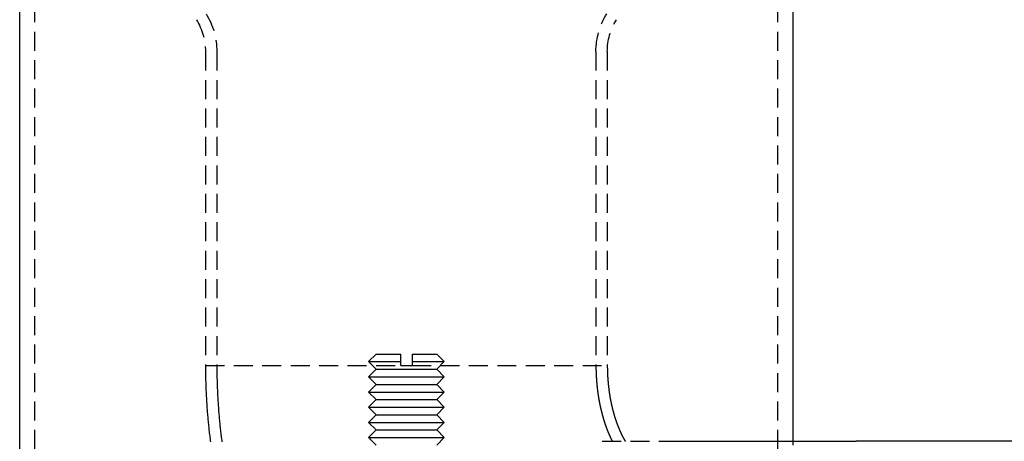
# Model space of a CAD drawing. Extents: x -303 to 145, y -221 to 233.
# Drawn here: x -51 to 79, y 87 to 142 of the extents above; entities that cross this region are included whole.
import ezdxf

# ---------------------------------------------------------------- set-up
doc = ezdxf.new("R2010")
doc.units = 0
doc.header["$LTSCALE"] = 10
doc.linetypes.add('VERDECKT', pattern=[0.375, 0.25, -0.125])
doc.layers.get('0').update_dxf_attribs({"linetype": 'CONTINUOUS'})
doc.layers.add('STEMPEL', color=3, linetype='CONTINUOUS')

# ---------------------------------------------------------------- blocks, each defined once
blk = doc.blocks.new('A$C0716FA2E')
at = {"color": 3, "linetype": 'CONTINUOUS', "extrusion": (0, 1, -2e-16)}
for p, q in [((-51, 33), (-51, 156.96601)), ((51, 86.5), (51, 156.96601)), ((-4, 98), (-5, 97)), ((-4, 98), (-0.75, 98)), ((0.75, 98), (4, 98)), ((4, 98), (5, 97)), ((-5, 97), (-0.75, 97)), ((-4, 96), (-5, 97)), ((-0.75, 96.5), (0.75, 96.5)), ((0.75, 97), (5, 97)), ((4, 96), (5, 97)), ((-4, 96), (-5, 95)), ((-5, 95), (5, 95)), ((-4, 94), (-5, 95)), ((-4, 96), (4, 96)), ((4, 96), (5, 95)), ((4, 94), (5, 95)), ((-4, 94), (-5, 93)), ((-4, 94), (4, 94)), ((4, 94), (5, 93)), ((-5, 93), (5, 93)), ((-4, 92), (-5, 93)), ((4, 92), (5, 93)), ((-4, 92), (-5, 91)), ((-5, 91), (5, 91)), ((-4, 90), (-5, 91)), ((-4, 92), (4, 92)), ((4, 92), (5, 91)), ((4, 90), (5, 91)), ((-4, 90), (-5, 89)), ((-4, 90), (4, 90)), ((4, 90), (5, 89)), ((-5, 89), (5, 89)), ((-4, 88), (-5, 89)), ((4, 88), (5, 89)), ((-4, 88), (-5, 87)), ((-4, 88), (4, 88)), ((4, 88), (5, 87)), ((-5, 87), (5, 87)), ((-4, 86), (-5, 87)), ((4, 86), (5, 87)), ((36.06245, 86.5), (59.3094, 86.5)), ((85.1188, 86.5), (59.3094, 86.5))]:
    blk.add_line(p, q, dxfattribs=at)
at = {"color": 1, "linetype": 'VERDECKT', "extrusion": (0, 1, -2e-16)}
for p, q in [((-49, 33), (-49, 156.96601)), ((49, 33), (49, 156.96601)), ((-26.5, 137.87267), (-26.5, 96.5)), ((-25, 137.87267), (-25, 96.5)), ((25, 137.87267), (25, 96.5)), ((26.5, 137.87267), (26.5, 96.5)), ((-26.5, 96.5), (-0.75, 96.5)), ((-26.5, 96.5), (-0.75, 96.5)), ((0.75, 96.5), (26.5, 96.5)), ((0.75, 96.5), (26.5, 96.5)), ((25.80668, 86.5), (36.06245, 86.5)), ((34.64823, 86.5), (36.06245, 86.5)), ((51, 33.5), (51, 86.5))]:
    blk.add_line(p, q, dxfattribs=at)
at = {"color": 3}
for points in [[(-0.75, 97, 0), (-0.75, 97.0118, 0), (-0.75, 97.0235, 0), (-0.75, 97.0353, 0), (-0.75, 97.047, 0), (-0.75, 97.0587, 0), (-0.75, 97.0703, 0), (-0.75, 97.0819, 0), (-0.75, 97.0935, 0), (-0.75, 97.105, 0), (-0.75, 97.1166, 0), (-0.75, 97.1281, 0), (-0.75, 97.1395, 0), (-0.75, 97.151, 0), (-0.75, 97.1624, 0), (-0.75, 97.1738, 0), (-0.75, 97.1851, 0), (-0.75, 97.1964, 0), (-0.75, 97.2077, 0), (-0.75, 97.219, 0), (-0.75, 97.2302, 0), (-0.75, 97.2414, 0), (-0.75, 97.2526, 0), (-0.75, 97.2638, 0), (-0.75, 97.2749, 0), (-0.75, 97.286, 0), (-0.75, 97.2971, 0), (-0.75, 97.3081, 0), (-0.75, 97.3191, 0), (-0.75, 97.3301, 0), (-0.75, 97.3411, 0), (-0.75, 97.352, 0), (-0.75, 97.3629, 0), (-0.75, 97.3738, 0), (-0.75, 97.3847, 0), (-0.75, 97.3955, 0), (-0.75, 97.4063, 0), (-0.75, 97.4171, 0), (-0.75, 97.4278, 0), (-0.75, 97.4386, 0), (-0.75, 97.4493, 0), (-0.75, 97.4599, 0), (-0.75, 97.4706, 0), (-0.75, 97.4812, 0), (-0.75, 97.4918, 0), (-0.75, 97.5024, 0), (-0.75, 97.5129, 0), (-0.75, 97.5234, 0), (-0.75, 97.5339, 0), (-0.75, 97.5444, 0), (-0.75, 97.5548, 0), (-0.75, 97.5652, 0), (-0.75, 97.5756, 0), (-0.75, 97.586, 0), (-0.75, 97.5963, 0), (-0.75, 97.6067, 0), (-0.75, 97.617, 0), (-0.75, 97.6272, 0), (-0.75, 97.6375, 0), (-0.75, 97.6477, 0), (-0.75, 97.6579, 0), (-0.75, 97.6681, 0), (-0.75, 97.6782, 0), (-0.75, 97.6883, 0), (-0.75, 97.6984, 0), (-0.75, 97.7085, 0), (-0.75, 97.7185, 0), (-0.75, 97.7286, 0), (-0.75, 97.7386, 0), (-0.75, 97.7486, 0), (-0.75, 97.7585, 0), (-0.75, 97.7684, 0), (-0.75, 97.7784, 0), (-0.75, 97.7882, 0), (-0.75, 97.7981, 0), (-0.75, 97.8079, 0), (-0.75, 97.8178, 0), (-0.75, 97.8276, 0), (-0.75, 97.8373, 0), (-0.75, 97.8471, 0), (-0.75, 97.8568, 0), (-0.75, 97.8665, 0), (-0.75, 97.8762, 0), (-0.75, 97.8858, 0), (-0.75, 97.8955, 0), (-0.75, 97.9051, 0), (-0.75, 97.9147, 0), (-0.75, 97.9242, 0), (-0.75, 97.9338, 0), (-0.75, 97.9433, 0), (-0.75, 97.9528, 0), (-0.75, 97.9623, 0), (-0.75, 97.9718, 0), (-0.75, 97.9812, 0), (-0.75, 97.9906, 0), (-0.75, 98, 0)], [(0.75, 98, 0), (0.75, 97.9906, 0), (0.75, 97.9812, 0), (0.75, 97.9718, 0), (0.75, 97.9623, 0), (0.75, 97.9528, 0), (0.75, 97.9433, 0), (0.75, 97.9338, 0), (0.75, 97.9242, 0), (0.75, 97.9147, 0), (0.75, 97.9051, 0), (0.75, 97.8955, 0), (0.75, 97.8858, 0), (0.75, 97.8762, 0), (0.75, 97.8665, 0), (0.75, 97.8568, 0), (0.75, 97.8471, 0), (0.75, 97.8373, 0), (0.75, 97.8276, 0), (0.75, 97.8178, 0), (0.75, 97.8079, 0), (0.75, 97.7981, 0), (0.75, 97.7882, 0), (0.75, 97.7784, 0), (0.75, 97.7684, 0), (0.75, 97.7585, 0), (0.75, 97.7486, 0), (0.75, 97.7386, 0), (0.75, 97.7286, 0), (0.75, 97.7185, 0), (0.75, 97.7085, 0), (0.75, 97.6984, 0), (0.75, 97.6883, 0), (0.75, 97.6782, 0), (0.75, 97.6681, 0), (0.75, 97.6579, 0), (0.75, 97.6477, 0), (0.75, 97.6375, 0), (0.75, 97.6272, 0), (0.75, 97.617, 0), (0.75, 97.6067, 0), (0.75, 97.5963, 0), (0.75, 97.586, 0), (0.75, 97.5756, 0), (0.75, 97.5652, 0), (0.75, 97.5548, 0), (0.75, 97.5444, 0), (0.75, 97.5339, 0), (0.75, 97.5234, 0), (0.75, 97.5129, 0), (0.75, 97.5024, 0), (0.75, 97.4918, 0), (0.75, 97.4812, 0), (0.75, 97.4706, 0), (0.75, 97.4599, 0), (0.75, 97.4493, 0), (0.75, 97.4386, 0), (0.75, 97.4278, 0), (0.75, 97.4171, 0), (0.75, 97.4063, 0), (0.75, 97.3955, 0), (0.75, 97.3847, 0), (0.75, 97.3738, 0), (0.75, 97.3629, 0), (0.75, 97.352, 0), (0.75, 97.3411, 0), (0.75, 97.3301, 0), (0.75, 97.3191, 0), (0.75, 97.3081, 0), (0.75, 97.2971, 0), (0.75, 97.286, 0), (0.75, 97.2749, 0), (0.75, 97.2638, 0), (0.75, 97.2526, 0), (0.75, 97.2414, 0), (0.75, 97.2302, 0), (0.75, 97.219, 0), (0.75, 97.2077, 0), (0.75, 97.1964, 0), (0.75, 97.1851, 0), (0.75, 97.1738, 0), (0.75, 97.1624, 0), (0.75, 97.151, 0), (0.75, 97.1395, 0), (0.75, 97.1281, 0), (0.75, 97.1166, 0), (0.75, 97.105, 0), (0.75, 97.0935, 0), (0.75, 97.0819, 0), (0.75, 97.0703, 0), (0.75, 97.0587, 0), (0.75, 97.047, 0), (0.75, 97.0353, 0), (0.75, 97.0235, 0), (0.75, 97.0118, 0), (0.75, 97, 0)], [(-0.75, 96.5, 0), (-0.75, 96.505, 0), (-0.75, 96.51, 0), (-0.75, 96.515, 0), (-0.75, 96.52, 0), (-0.75, 96.525, 0), (-0.75, 96.53, 0), (-0.75, 96.535, 0), (-0.75, 96.5401, 0), (-0.75, 96.5451, 0), (-0.75, 96.5501, 0), (-0.75, 96.5552, 0), (-0.75, 96.5602, 0), (-0.75, 96.5653, 0), (-0.75, 96.5704, 0), (-0.75, 96.5754, 0), (-0.75, 96.5805, 0), (-0.75, 96.5856, 0), (-0.75, 96.5907, 0), (-0.75, 96.5957, 0), (-0.75, 96.6008, 0), (-0.75, 96.6059, 0), (-0.75, 96.6111, 0), (-0.75, 96.6162, 0), (-0.75, 96.6213, 0), (-0.75, 96.6264, 0), (-0.75, 96.6315, 0), (-0.75, 96.6367, 0), (-0.75, 96.6418, 0), (-0.75, 96.647, 0), (-0.75, 96.6521, 0), (-0.75, 96.6573, 0), (-0.75, 96.6624, 0), (-0.75, 96.6676, 0), (-0.75, 96.6728, 0), (-0.75, 96.678, 0), (-0.75, 96.6832, 0), (-0.75, 96.6884, 0), (-0.75, 96.6936, 0), (-0.75, 96.6988, 0), (-0.75, 96.704, 0), (-0.75, 96.7092, 0), (-0.75, 96.7144, 0), (-0.75, 96.7196, 0), (-0.75, 96.7249, 0), (-0.75, 96.7301, 0), (-0.75, 96.7354, 0), (-0.75, 96.7406, 0), (-0.75, 96.7459, 0), (-0.75, 96.7511, 0), (-0.75, 96.7564, 0), (-0.75, 96.7617, 0), (-0.75, 96.767, 0), (-0.75, 96.7723, 0), (-0.75, 96.7776, 0), (-0.75, 96.7829, 0), (-0.75, 96.7882, 0), (-0.75, 96.7935, 0), (-0.75, 96.7988, 0), (-0.75, 96.8041, 0), (-0.75, 96.8095, 0), (-0.75, 96.8148, 0), (-0.75, 96.8201, 0), (-0.75, 96.8255, 0), (-0.75, 96.8308, 0), (-0.75, 96.8362, 0), (-0.75, 96.8416, 0), (-0.75, 96.847, 0), (-0.75, 96.8523, 0), (-0.75, 96.8577, 0), (-0.75, 96.8631, 0), (-0.75, 96.8685, 0), (-0.75, 96.8739, 0), (-0.75, 96.8793, 0), (-0.75, 96.8848, 0), (-0.75, 96.8902, 0), (-0.75, 96.8956, 0), (-0.75, 96.901, 0), (-0.75, 96.9065, 0), (-0.75, 96.9119, 0), (-0.75, 96.9174, 0), (-0.75, 96.9229, 0), (-0.75, 96.9283, 0), (-0.75, 96.9338, 0), (-0.75, 96.9393, 0), (-0.75, 96.9448, 0), (-0.75, 96.9503, 0), (-0.75, 96.9558, 0), (-0.75, 96.9613, 0), (-0.75, 96.9668, 0), (-0.75, 96.9723, 0), (-0.75, 96.9778, 0), (-0.75, 96.9834, 0), (-0.75, 96.9889, 0), (-0.75, 96.9944, 0), (-0.75, 97, 0)], [(0.75, 97, 0), (0.75, 96.9944, 0), (0.75, 96.9889, 0), (0.75, 96.9834, 0), (0.75, 96.9778, 0), (0.75, 96.9723, 0), (0.75, 96.9668, 0), (0.75, 96.9613, 0), (0.75, 96.9558, 0), (0.75, 96.9503, 0), (0.75, 96.9448, 0), (0.75, 96.9393, 0), (0.75, 96.9338, 0), (0.75, 96.9283, 0), (0.75, 96.9229, 0), (0.75, 96.9174, 0), (0.75, 96.9119, 0), (0.75, 96.9065, 0), (0.75, 96.901, 0), (0.75, 96.8956, 0), (0.75, 96.8902, 0), (0.75, 96.8848, 0), (0.75, 96.8793, 0), (0.75, 96.8739, 0), (0.75, 96.8685, 0), (0.75, 96.8631, 0), (0.75, 96.8577, 0), (0.75, 96.8523, 0), (0.75, 96.847, 0), (0.75, 96.8416, 0), (0.75, 96.8362, 0), (0.75, 96.8308, 0), (0.75, 96.8255, 0), (0.75, 96.8201, 0), (0.75, 96.8148, 0), (0.75, 96.8095, 0), (0.75, 96.8041, 0), (0.75, 96.7988, 0), (0.75, 96.7935, 0), (0.75, 96.7882, 0), (0.75, 96.7829, 0), (0.75, 96.7776, 0), (0.75, 96.7723, 0), (0.75, 96.767, 0), (0.75, 96.7617, 0), (0.75, 96.7564, 0), (0.75, 96.7511, 0), (0.75, 96.7459, 0), (0.75, 96.7406, 0), (0.75, 96.7354, 0), (0.75, 96.7301, 0), (0.75, 96.7249, 0), (0.75, 96.7196, 0), (0.75, 96.7144, 0), (0.75, 96.7092, 0), (0.75, 96.704, 0), (0.75, 96.6988, 0), (0.75, 96.6936, 0), (0.75, 96.6884, 0), (0.75, 96.6832, 0), (0.75, 96.678, 0), (0.75, 96.6728, 0), (0.75, 96.6676, 0), (0.75, 96.6624, 0), (0.75, 96.6573, 0), (0.75, 96.6521, 0), (0.75, 96.647, 0), (0.75, 96.6418, 0), (0.75, 96.6367, 0), (0.75, 96.6315, 0), (0.75, 96.6264, 0), (0.75, 96.6213, 0), (0.75, 96.6162, 0), (0.75, 96.6111, 0), (0.75, 96.6059, 0), (0.75, 96.6008, 0), (0.75, 96.5957, 0), (0.75, 96.5907, 0), (0.75, 96.5856, 0), (0.75, 96.5805, 0), (0.75, 96.5754, 0), (0.75, 96.5704, 0), (0.75, 96.5653, 0), (0.75, 96.5602, 0), (0.75, 96.5552, 0), (0.75, 96.5501, 0), (0.75, 96.5451, 0), (0.75, 96.5401, 0), (0.75, 96.535, 0), (0.75, 96.53, 0), (0.75, 96.525, 0), (0.75, 96.52, 0), (0.75, 96.515, 0), (0.75, 96.51, 0), (0.75, 96.505, 0), (0.75, 96.5, 0)]]:
    blk.add_polyline3d(points, dxfattribs=at)
at = {"color": 1}
for points in [[(-26.5, 96.5, 0), (-26.4998, 96.3059, 0), (-26.499, 96.1118, 0), (-26.4978, 95.9177, 0), (-26.4962, 95.7236, 0), (-26.494, 95.5295, 0), (-26.4914, 95.3354, 0), (-26.4882, 95.1413, 0), (-26.4846, 94.9472, 0), (-26.4805, 94.7531, 0), (-26.476, 94.5591, 0), (-26.4709, 94.365, 0), (-26.4654, 94.171, 0), (-26.4594, 93.977, 0), (-26.4529, 93.7829, 0), (-26.4459, 93.589, 0), (-26.4385, 93.395, 0), (-26.4305, 93.201, 0), (-26.4221, 93.0071, 0), (-26.4132, 92.8132, 0), (-26.4038, 92.6193, 0), (-26.3939, 92.4254, 0), (-26.3836, 92.2316, 0), (-26.3727, 92.0378, 0), (-26.3614, 91.844, 0), (-26.3496, 91.6502, 0), (-26.3373, 91.4565, 0), (-26.3245, 91.2628, 0), (-26.3113, 91.0691, 0), (-26.2975, 90.8755, 0), (-26.2833, 90.6819, 0), (-26.2686, 90.4883, 0), (-26.2534, 90.2948, 0), (-26.2377, 90.1013, 0), (-26.2215, 89.9078, 0), (-26.2049, 89.7144, 0), (-26.1878, 89.521, 0), (-26.1701, 89.3277, 0), (-26.152, 89.1344, 0), (-26.1334, 88.9412, 0), (-26.1144, 88.748, 0), (-26.0948, 88.5548, 0), (-26.0747, 88.3617, 0), (-26.0542, 88.1687, 0), (-26.0332, 87.9757, 0), (-26.0117, 87.7828, 0), (-25.9897, 87.5899, 0), (-25.9672, 87.397, 0), (-25.9442, 87.2042, 0), (-25.9208, 87.0115, 0), (-25.8968, 86.8189, 0), (-25.8724, 86.6262, 0), (-25.8475, 86.4337, 0)], [(-25, 96.5, 0), (-24.9998, 96.3096, 0), (-24.9991, 96.1192, 0), (-24.9979, 95.9288, 0), (-24.9962, 95.7385, 0), (-24.9941, 95.5481, 0), (-24.9915, 95.3577, 0), (-24.9885, 95.1674, 0), (-24.9849, 94.977, 0), (-24.9809, 94.7867, 0), (-24.9764, 94.5963, 0), (-24.9715, 94.406, 0), (-24.966, 94.2157, 0), (-24.9601, 94.0254, 0), (-24.9538, 93.8351, 0), (-24.9469, 93.6449, 0), (-24.9396, 93.4546, 0), (-24.9318, 93.2644, 0), (-24.9236, 93.0742, 0), (-24.9148, 92.884, 0), (-24.9056, 92.6939, 0), (-24.8959, 92.5037, 0), (-24.8858, 92.3136, 0), (-24.8751, 92.1235, 0), (-24.864, 91.9335, 0), (-24.8524, 91.7435, 0), (-24.8404, 91.5535, 0), (-24.8279, 91.3635, 0), (-24.8149, 91.1736, 0), (-24.8014, 90.9837, 0), (-24.7874, 90.7938, 0), (-24.773, 90.604, 0), (-24.7581, 90.4142, 0), (-24.7427, 90.2244, 0), (-24.7269, 90.0347, 0), (-24.7105, 89.845, 0), (-24.6937, 89.6554, 0), (-24.6764, 89.4658, 0), (-24.6587, 89.2763, 0), (-24.6405, 89.0868, 0), (-24.6217, 88.8973, 0), (-24.6026, 88.7079, 0), (-24.5829, 88.5186, 0), (-24.5628, 88.3293, 0), (-24.5421, 88.14, 0), (-24.5211, 87.9508, 0), (-24.4995, 87.7617, 0), (-24.4774, 87.5726, 0), (-24.4549, 87.3836, 0), (-24.4319, 87.1946, 0), (-24.4084, 87.0057, 0), (-24.3845, 86.8168, 0), (-24.3601, 86.6281, 0), (-24.3351, 86.4393, 0)], [(25, 96.5, 0), (25.0001, 96.4486, 0), (25.0002, 96.3972, 0), (25.0005, 96.3457, 0), (25.0008, 96.2943, 0), (25.0013, 96.2429, 0), (25.0018, 96.1915, 0), (25.0025, 96.1401, 0), (25.0032, 96.0887, 0), (25.0041, 96.0373, 0), (25.005, 95.986, 0), (25.0061, 95.9346, 0), (25.0072, 95.8832, 0), (25.0085, 95.8319, 0), (25.0099, 95.7806, 0), (25.0113, 95.7292, 0), (25.0129, 95.6779, 0), (25.0145, 95.6266, 0), (25.0163, 95.5754, 0), (25.0181, 95.5241, 0), (25.02, 95.4729, 0), (25.0221, 95.4216, 0), (25.0242, 95.3704, 0), (25.0265, 95.3193, 0), (25.0288, 95.2681, 0), (25.0312, 95.217, 0), (25.0338, 95.1658, 0), (25.0364, 95.1147, 0), (25.0391, 95.0637, 0), (25.042, 95.0126, 0), (25.0449, 94.9616, 0), (25.0479, 94.9106, 0), (25.051, 94.8597, 0), (25.0542, 94.8087, 0), (25.0575, 94.7578, 0), (25.0609, 94.707, 0), (25.0644, 94.6561, 0), (25.068, 94.6053, 0), (25.0717, 94.5546, 0), (25.0755, 94.5038, 0), (25.0794, 94.4531, 0), (25.0834, 94.4025, 0), (25.0874, 94.3518, 0), (25.0916, 94.3012, 0), (25.0959, 94.2507, 0), (25.1002, 94.2002, 0), (25.1047, 94.1497, 0), (25.1092, 94.0993, 0), (25.1139, 94.0489, 0), (25.1186, 93.9986, 0), (25.1234, 93.9483, 0), (25.1283, 93.8981, 0), (25.1334, 93.8479, 0), (25.1385, 93.7977, 0), (25.1437, 93.7476, 0), (25.149, 93.6976, 0), (25.1544, 93.6475, 0), (25.1598, 93.5976, 0), (25.1654, 93.5477, 0), (25.1711, 93.4979, 0), (25.1768, 93.4481, 0), (25.1827, 93.3983, 0), (25.1886, 93.3486, 0), (25.1947, 93.299, 0), (25.2008, 93.2495, 0), (25.207, 93.1999, 0), (25.2133, 93.1505, 0), (25.2197, 93.1011, 0), (25.2262, 93.0518, 0), (25.2328, 93.0025, 0), (25.2395, 92.9533, 0), (25.2463, 92.9042, 0), (25.2531, 92.8551, 0), (25.2601, 92.8061, 0), (25.2671, 92.7572, 0), (25.2742, 92.7083, 0), (25.2815, 92.6595, 0), (25.2888, 92.6108, 0), (25.2962, 92.5621, 0), (25.3037, 92.5135, 0), (25.3112, 92.465, 0), (25.3189, 92.4165, 0), (25.3266, 92.3682, 0), (25.3345, 92.3199, 0), (25.3424, 92.2717, 0), (25.3504, 92.2235, 0), (25.3585, 92.1754, 0), (25.3667, 92.1275, 0), (25.375, 92.0796, 0), (25.3833, 92.0317, 0), (25.3918, 91.984, 0), (25.4003, 91.9363, 0), (25.4089, 91.8887, 0), (25.4176, 91.8412, 0), (25.4264, 91.7938, 0), (25.4352, 91.7465, 0), (25.4441, 91.6992, 0), (25.4532, 91.6521, 0), (25.4622, 91.605, 0), (25.4714, 91.558, 0), (25.4807, 91.5111, 0), (25.49, 91.4643, 0), (25.4994, 91.4176, 0), (25.5089, 91.371, 0), (25.5185, 91.3245, 0), (25.5281, 91.278, 0), (25.5378, 91.2317, 0), (25.5476, 91.1855, 0), (25.5575, 91.1393, 0), (25.5675, 91.0932, 0), (25.5775, 91.0473, 0), (25.5876, 91.0014, 0), (25.5978, 90.9557, 0), (25.608, 90.91, 0), (25.6183, 90.8645, 0), (25.6287, 90.819, 0), (25.6392, 90.7736, 0), (25.6497, 90.7284, 0), (25.6604, 90.6832, 0), (25.671, 90.6382, 0), (25.6818, 90.5933, 0), (25.6926, 90.5484, 0), (25.7035, 90.5037, 0), (25.7145, 90.4591, 0), (25.7255, 90.4146, 0), (25.7366, 90.3702, 0), (25.7478, 90.3259, 0), (25.759, 90.2817, 0), (25.7703, 90.2377, 0), (25.7817, 90.1937, 0), (25.7931, 90.1499, 0), (25.8046, 90.1062, 0), (25.8161, 90.0626, 0), (25.8278, 90.0191, 0), (25.8395, 89.9757, 0), (25.8512, 89.9325, 0), (25.863, 89.8893, 0), (25.8749, 89.8463, 0), (25.8869, 89.8034, 0), (25.8989, 89.7607, 0), (25.9109, 89.718, 0), (25.9231, 89.6755, 0), (25.9353, 89.6331, 0), (25.9475, 89.5908, 0), (25.9598, 89.5487, 0), (25.9722, 89.5066, 0), (25.9846, 89.4647, 0), (25.9971, 89.423, 0), (26.0097, 89.3813, 0), (26.0223, 89.3398, 0), (26.0349, 89.2984, 0), (26.0476, 89.2572, 0), (26.0604, 89.2161, 0), (26.0732, 89.1751, 0), (26.0861, 89.1343, 0), (26.099, 89.0935, 0), (26.112, 89.053, 0), (26.1251, 89.0125, 0), (26.1382, 88.9722, 0), (26.1513, 88.932, 0), (26.1645, 88.892, 0), (26.1777, 88.8521, 0), (26.191, 88.8124, 0), (26.2044, 88.7728, 0), (26.2177, 88.7333, 0), (26.2312, 88.694, 0), (26.2447, 88.6548, 0), (26.2582, 88.6157, 0), (26.2717, 88.5768, 0), (26.2853, 88.5381, 0), (26.299, 88.4994, 0), (26.3127, 88.461, 0), (26.3264, 88.4227, 0), (26.3402, 88.3845, 0), (26.354, 88.3464, 0), (26.3678, 88.3086, 0), (26.3817, 88.2708, 0), (26.3957, 88.2332, 0), (26.4096, 88.1958, 0), (26.4236, 88.1585, 0), (26.4376, 88.1214, 0), (26.4517, 88.0844, 0), (26.4658, 88.0475, 0), (26.4799, 88.0108, 0), (26.4941, 87.9743, 0), (26.5083, 87.9379, 0), (26.5225, 87.9017, 0), (26.5367, 87.8656, 0), (26.551, 87.8297, 0), (26.5653, 87.794, 0), (26.5797, 87.7584, 0), (26.594, 87.7229, 0), (26.6084, 87.6876, 0), (26.6228, 87.6525, 0), (26.6372, 87.6176, 0), (26.6517, 87.5827, 0), (26.6662, 87.5481, 0), (26.6807, 87.5136, 0), (26.6952, 87.4793, 0), (26.7097, 87.4451, 0), (26.7243, 87.4111, 0), (26.7389, 87.3773, 0), (26.7535, 87.3436, 0), (26.7681, 87.3101, 0), (26.7827, 87.2768, 0), (26.7974, 87.2436, 0), (26.812, 87.2106, 0), (26.8267, 87.1778, 0), (26.8414, 87.1451, 0), (26.8561, 87.1126, 0), (26.8708, 87.0802, 0), (26.8855, 87.0481, 0), (26.9003, 87.0161, 0), (26.915, 86.9843, 0), (26.9298, 86.9526, 0), (26.9445, 86.9211, 0), (26.9593, 86.8898, 0), (26.974, 86.8587, 0), (26.9888, 86.8277, 0), (27.0036, 86.7969, 0), (27.0184, 86.7663, 0), (27.0332, 86.7359, 0), (27.048, 86.7056, 0), (27.0628, 86.6756, 0), (27.0776, 86.6457, 0), (27.0924, 86.6159, 0), (27.1071, 86.5864, 0), (27.1219, 86.557, 0), (27.1367, 86.5279, 0), (27.1515, 86.4989, 0)], [(26.5, 96.5, 0), (26.5, 96.4515, 0), (26.5002, 96.403, 0), (26.5004, 96.3544, 0), (26.5008, 96.3059, 0), (26.5012, 96.2574, 0), (26.5017, 96.2089, 0), (26.5023, 96.1604, 0), (26.503, 96.1119, 0), (26.5039, 96.0634, 0), (26.5048, 96.0149, 0), (26.5057, 95.9665, 0), (26.5068, 95.918, 0), (26.508, 95.8696, 0), (26.5093, 95.8211, 0), (26.5107, 95.7727, 0), (26.5121, 95.7243, 0), (26.5137, 95.6759, 0), (26.5153, 95.6275, 0), (26.5171, 95.5792, 0), (26.5189, 95.5308, 0), (26.5208, 95.4825, 0), (26.5229, 95.4342, 0), (26.525, 95.3859, 0), (26.5272, 95.3377, 0), (26.5295, 95.2894, 0), (26.5319, 95.2412, 0), (26.5343, 95.193, 0), (26.5369, 95.1448, 0), (26.5396, 95.0967, 0), (26.5423, 95.0486, 0), (26.5452, 95.0005, 0), (26.5481, 94.9524, 0), (26.5511, 94.9044, 0), (26.5542, 94.8564, 0), (26.5574, 94.8085, 0), (26.5607, 94.7605, 0), (26.5641, 94.7126, 0), (26.5676, 94.6648, 0), (26.5712, 94.6169, 0), (26.5748, 94.5691, 0), (26.5786, 94.5214, 0), (26.5824, 94.4737, 0), (26.5864, 94.426, 0), (26.5904, 94.3783, 0), (26.5945, 94.3307, 0), (26.5987, 94.2832, 0), (26.6029, 94.2357, 0), (26.6073, 94.1882, 0), (26.6118, 94.1408, 0), (26.6163, 94.0934, 0), (26.621, 94.0461, 0), (26.6257, 93.9988, 0), (26.6305, 93.9515, 0), (26.6354, 93.9043, 0), (26.6404, 93.8572, 0), (26.6455, 93.8101, 0), (26.6506, 93.7631, 0), (26.6559, 93.7161, 0), (26.6612, 93.6692, 0), (26.6666, 93.6223, 0), (26.6721, 93.5755, 0), (26.6777, 93.5287, 0), (26.6834, 93.482, 0), (26.6892, 93.4354, 0), (26.695, 93.3888, 0), (26.701, 93.3422, 0), (26.707, 93.2958, 0), (26.7131, 93.2494, 0), (26.7193, 93.203, 0), (26.7256, 93.1568, 0), (26.732, 93.1105, 0), (26.7384, 93.0644, 0), (26.745, 93.0183, 0), (26.7516, 92.9723, 0), (26.7583, 92.9264, 0), (26.7651, 92.8805, 0), (26.772, 92.8347, 0), (26.7789, 92.789, 0), (26.786, 92.7433, 0), (26.7931, 92.6977, 0), (26.8003, 92.6522, 0), (26.8076, 92.6068, 0), (26.8149, 92.5614, 0), (26.8224, 92.5161, 0), (26.8299, 92.4709, 0), (26.8375, 92.4258, 0), (26.8452, 92.3807, 0), (26.853, 92.3358, 0), (26.8608, 92.2909, 0), (26.8687, 92.2461, 0), (26.8767, 92.2013, 0), (26.8848, 92.1567, 0), (26.8929, 92.1121, 0), (26.9012, 92.0677, 0), (26.9095, 92.0233, 0), (26.9178, 91.979, 0), (26.9263, 91.9348, 0), (26.9348, 91.8906, 0), (26.9434, 91.8466, 0), (26.9521, 91.8027, 0), (26.9608, 91.7588, 0), (26.9696, 91.715, 0), (26.9785, 91.6714, 0), (26.9875, 91.6278, 0), (26.9965, 91.5843, 0), (27.0056, 91.5409, 0), (27.0148, 91.4976, 0), (27.024, 91.4544, 0), (27.0333, 91.4113, 0), (27.0427, 91.3683, 0), (27.0521, 91.3254, 0), (27.0616, 91.2826, 0), (27.0712, 91.2399, 0), (27.0809, 91.1973, 0), (27.0906, 91.1548, 0), (27.1004, 91.1125, 0), (27.1102, 91.0702, 0), (27.1201, 91.028, 0), (27.1301, 90.9859, 0), (27.1401, 90.9439, 0), (27.1502, 90.9021, 0), (27.1604, 90.8603, 0), (27.1706, 90.8187, 0), (27.1809, 90.7772, 0), (27.1913, 90.7357, 0), (27.2017, 90.6944, 0), (27.2121, 90.6532, 0), (27.2227, 90.6122, 0), (27.2333, 90.5712, 0), (27.2439, 90.5303, 0), (27.2546, 90.4896, 0), (27.2654, 90.449, 0), (27.2762, 90.4085, 0), (27.2871, 90.3681, 0), (27.2981, 90.3279, 0), (27.3091, 90.2877, 0), (27.3201, 90.2477, 0), (27.3312, 90.2078, 0), (27.3424, 90.168, 0), (27.3536, 90.1284, 0), (27.3649, 90.0888, 0), (27.3763, 90.0494, 0), (27.3876, 90.0102, 0), (27.3991, 89.971, 0), (27.4106, 89.932, 0), (27.4221, 89.8931, 0), (27.4337, 89.8544, 0), (27.4454, 89.8157, 0), (27.4571, 89.7772, 0), (27.4688, 89.7389, 0), (27.4806, 89.7006, 0), (27.4925, 89.6625, 0), (27.5044, 89.6246, 0), (27.5163, 89.5867, 0), (27.5283, 89.5491, 0), (27.5403, 89.5115, 0), (27.5524, 89.4741, 0), (27.5645, 89.4368, 0), (27.5767, 89.3996, 0), (27.5889, 89.3626, 0), (27.6011, 89.3258, 0), (27.6134, 89.289, 0), (27.6257, 89.2524, 0), (27.638, 89.216, 0), (27.6504, 89.1797, 0), (27.6629, 89.1435, 0), (27.6753, 89.1075, 0), (27.6878, 89.0716, 0), (27.7004, 89.0359, 0), (27.713, 89.0003, 0), (27.7256, 88.9649, 0), (27.7382, 88.9296, 0), (27.7509, 88.8944, 0), (27.7636, 88.8594, 0), (27.7763, 88.8246, 0), (27.7891, 88.7899, 0), (27.8019, 88.7553, 0), (27.8147, 88.7209, 0), (27.8275, 88.6867, 0), (27.8404, 88.6526, 0), (27.8533, 88.6187, 0), (27.8662, 88.5849, 0), (27.8791, 88.5512, 0), (27.8921, 88.5177, 0), (27.9051, 88.4844, 0), (27.9181, 88.4512, 0), (27.9312, 88.4182, 0), (27.9442, 88.3854, 0), (27.9573, 88.3527, 0), (27.9704, 88.3201, 0), (27.9835, 88.2877, 0), (27.9966, 88.2555, 0), (28.0098, 88.2234, 0), (28.0229, 88.1915, 0), (28.0361, 88.1598, 0), (28.0493, 88.1282, 0), (28.0625, 88.0968, 0), (28.0757, 88.0656, 0), (28.0889, 88.0345, 0), (28.1022, 88.0035, 0), (28.1154, 87.9728, 0), (28.1287, 87.9422, 0), (28.142, 87.9118, 0), (28.1552, 87.8815, 0), (28.1685, 87.8514, 0), (28.1818, 87.8215, 0), (28.1951, 87.7917, 0), (28.2084, 87.7622, 0), (28.2217, 87.7328, 0), (28.235, 87.7035, 0), (28.2483, 87.6745, 0), (28.2617, 87.6456, 0), (28.275, 87.6168, 0), (28.2883, 87.5883, 0), (28.3016, 87.5599, 0), (28.3149, 87.5317, 0), (28.3282, 87.5037, 0), (28.3415, 87.4759, 0), (28.3549, 87.4482, 0), (28.3682, 87.4207, 0), (28.3814, 87.3934, 0), (28.3947, 87.3663, 0), (28.408, 87.3393, 0), (28.4213, 87.3125, 0), (28.4345, 87.2859, 0), (28.4478, 87.2595, 0), (28.461, 87.2333, 0), (28.4742, 87.2072, 0), (28.4874, 87.1813, 0), (28.5006, 87.1556, 0), (28.5138, 87.1301, 0), (28.5269, 87.1048, 0), (28.54, 87.0796, 0), (28.5531, 87.0547, 0), (28.5662, 87.0299, 0), (28.5793, 87.0052, 0), (28.5923, 86.9808, 0), (28.6053, 86.9566, 0), (28.6183, 86.9325, 0), (28.6313, 86.9086, 0), (28.6442, 86.8849, 0), (28.6571, 86.8614, 0), (28.67, 86.8381, 0), (28.6829, 86.8149, 0), (28.6957, 86.7919, 0), (28.7085, 86.7692, 0), (28.7212, 86.7466, 0), (28.7339, 86.7242, 0), (28.7466, 86.7019, 0), (28.7592, 86.6799, 0), (28.7719, 86.658, 0), (28.7844, 86.6364, 0), (28.7969, 86.6149, 0), (28.8094, 86.5936, 0), (28.8219, 86.5725, 0), (28.8343, 86.5516, 0), (28.8466, 86.5309, 0), (28.8589, 86.5103, 0), (28.8712, 86.49, 0)]]:
    blk.add_polyline3d(points, dxfattribs=at)
at = {"color": 1, "linetype": 'VERDECKT', "extrusion": (0, -2e-16, -1)}
for centre, radius, start, end in [((34.5, 137.87267), 9.5, 148.2116694, 180), ((-34.5, 137.87267), 9.5, 0, 31.7883306), ((34.5, 137.87267), 8, 148.2116694, 180), ((-34.5, 137.87267), 8, 360, 31.7883306)]:
    blk.add_arc(centre, radius, start, end, dxfattribs=at)

msp = doc.modelspace()

# ---------------------------------------------------------------- block references
at = {"layer": 'STEMPEL'}
msp.add_blockref('A$C0716FA2E', (0, 0), dxfattribs=at)

doc.saveas('drawing.dxf')
